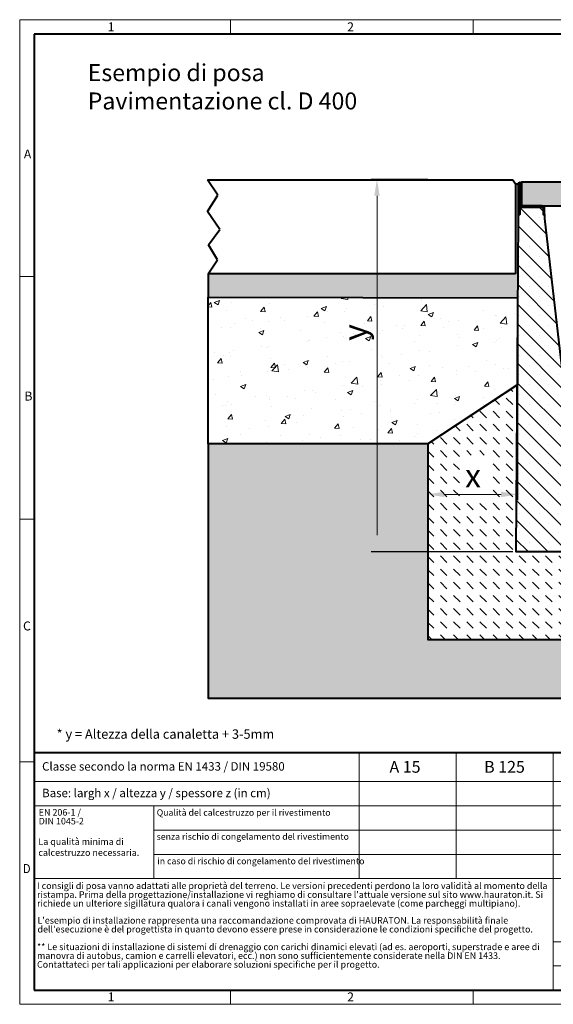
# Model space of a CAD drawing. Units: millimetres. Extents: x 0 to 4804, y 0 to 1680.
# Drawn here: x 0 to 911, y 0 to 1680 of the extents above; entities that cross this region are included whole.
import ezdxf

# ---------------------------------------------------------------- set-up
doc = ezdxf.new("R2010")
doc.units = ezdxf.units.MM
doc.header["$LTSCALE"] = 15
doc.header["$PDSIZE"] = -1
doc.linetypes.add('DOT2', pattern=[0.635, 0, -0.635])
doc.layers.get('0').update_dxf_attribs({"lineweight": 40})
doc.layers.get('Defpoints').update_dxf_attribs({"lineweight": 40})
for name, color, linetype, lineweight in [('HAURATON_ConstructionSite_Contour', 7, 'Continuous', 40), ('HAURATON_ConstructionSite_Hatching', 8, 'Continuous', 15), ('HAURATON_Frame_LOGO', 1, 'Continuous', 20), ('HAURATON_Product_Contour', 7, 'Continuous', 40), ('HAURATON_Product_Hatching', 1, 'Continuous', 15), ('HAURATON_ProductGrating_Contour', 7, 'Continuous', 40), ('HAURATON_ProductGrating_Hatching', 9, 'Continuous', 15)]:
    doc.layers.add(name, color=color, linetype=linetype, lineweight=lineweight)
doc.layers.add('HAURATON_Text', color=40, linetype='Continuous')
doc.layers.add('HAURATON_Text_Macro', color=112, linetype='Continuous')
doc.styles.add('Hauraton_Platzhalter', font='arial.ttf', dxfattribs={"width": 0.948})
doc.styles.add('Hauraton_Platzhalter_Fett', font='arialbd.ttf', dxfattribs={"width": 0.948})
doc.dimstyles.new('Bem M1_8_text_5', dxfattribs={"dimscale": 8, "dimtxt": 5, "dimasz": 3.5, "dimexe": 1.25, "dimexo": 0.625, "dimgap": 0.825, "dimtad": 1, "dimtxsty": 'Hauraton_Platzhalter', "dimcen": 3.5, "dimclrd": 256, "dimclrt": 256, "dimazin": 0, "dimtfac": 1, "dimtmove": 0, "dimatfit": 3, "dimfxl": 1, "dimtfillclr": 256, "dimlwd": -1, "dimarcsym": 0})
pattern_1 = [(45, (684.513, 1157.8176), (-4.490128, 4.490128), [])]

# ---------------------------------------------------------------- blocks, each defined once
blk = doc.blocks.new('*D3')
at = {"layer": 'Defpoints', "color": 0, "transparency": 16777216}
for p in [(846.9, 772.2), (871.6, 622.2), (1049.5, 622.2)]:
    blk.add_point(p, dxfattribs=at)
at = {"layer": 'HAURATON_Product_Hatching', "color": 0, "lineweight": -2, "transparency": 16777216}
for p, q in [((851.9, 772.2), (1059.5, 772.2)), ((876.6, 622.2), (1059.5, 622.2))]:
    blk.add_line(p, q, dxfattribs=at)
at = {"layer": 'HAURATON_Product_Hatching', "transparency": 16777216}
blk.add_line((1049.5, 744.2), (1049.5, 650.2), dxfattribs=at)
for points in [[(1044.8, 744.2), (1054.1, 744.2), (1049.5, 772.2)], [(1044.8, 650.2), (1054.1, 650.2), (1049.5, 622.2)]]:
    blk.add_solid(points, dxfattribs=at)
at = {"layer": 'HAURATON_Product_Hatching', "transparency": 16777216, "insert": (1022.9, 697.2), "char_height": 40, "attachment_point": 5, "rotation": 90, "style": 'Hauraton_Platzhalter', "bg_fill": 3, "box_fill_scale": 1.1, "bg_fill_color": 256, "bg_fill_true_color": 13158600, "bg_fill_transparency": 0}
blk.add_mtext('z', dxfattribs=at)
blk = doc.blocks.new('*D4')
at = {"layer": 'Defpoints', "color": 0, "transparency": 16777216}
for p in [(701.9, 1407.3), (610, 772.2), (846.9, 772.2)]:
    blk.add_point(p, dxfattribs=at)
at = {"layer": 'HAURATON_Product_Hatching', "color": 0, "lineweight": -2, "transparency": 16777216}
for p, q in [((696.9, 1407.3), (600, 1407.3)), ((841.9, 772.2), (600, 772.2))]:
    blk.add_line(p, q, dxfattribs=at)
at = {"layer": 'HAURATON_Product_Hatching', "transparency": 16777216}
blk.add_line((610, 1379.3), (610, 800.2), dxfattribs=at)
for points in [[(605.3, 1379.3), (614.6, 1379.3), (610, 1407.3)], [(605.3, 800.2), (614.6, 800.2), (610, 772.2)]]:
    blk.add_solid(points, dxfattribs=at)
at = {"layer": 'HAURATON_Product_Hatching', "transparency": 16777216, "insert": (577.5, 1146.1), "char_height": 40, "attachment_point": 5, "rotation": 90, "style": 'Hauraton_Platzhalter'}
blk.add_mtext('y', dxfattribs=at)
blk = doc.blocks.new('Rinne_DRF_CLEAN_300')
at = {"layer": 'HAURATON_Product_Hatching'}
h = blk.add_hatch(dxfattribs=at)
h.set_pattern_fill('ANSI31', color=256, scale=2)
h.set_pattern_definition(pattern_1)
h.paths.add_polyline_path([(3437.9, 1849.6, 1), (3432.8, 1849.6), (3432.8, 1797.1), (3435.3, 1797.1), (3435.3, 1814.6), (3435.3, 1849.6, -1), (3435.4, 1849.6), (3435.4, 1814.6, 0.414214), (3440.4, 1809.6), (3472.8, 1809.6, -0.414214), (3475.3, 1807.1), (3475.3, 1797.1), (3477.8, 1797.1), (3477.8, 1807.1, 0.414214), (3472.8, 1812.1), (3464.2, 1812.1), (3440.4, 1812.1, -0.414214), (3437.9, 1814.6)])
h = blk.add_hatch(dxfattribs=at)
h.set_pattern_fill('ANSI31', color=256, scale=2)
h.set_pattern_definition(pattern_1)
h.paths.add_polyline_path([(3820.4, 1814.6), (3820.4, 1849.6, -1), (3820.5, 1849.6), (3820.5, 1797.1), (3823, 1797.1), (3823, 1849.6, 1), (3817.9, 1849.6), (3817.9, 1814.6, -0.414214), (3815.4, 1812.1), (3799.6, 1812.1), (3783, 1812.1, 0.414214), (3778, 1807.1), (3778, 1797.1), (3780.5, 1797.1), (3780.5, 1807.1, -0.414214), (3783, 1809.6), (3815.4, 1809.6, 0.414214)])
h = blk.add_hatch(dxfattribs=at)
h.set_pattern_fill('SACNCR', color=256, scale=10, angle=90)
h.set_pattern_definition([(135, (684.513, 1157.818), (-16.83798, -16.83798), []), (135, (684.513, 1174.656), (-16.83798, -16.83798), [0, -23.8125])])
h.paths.add_polyline_path([(3823.3, 1790.4), (3823.3, 1797.1), (3820.5, 1797.1), (3820.5, 1814.6), (3820.4, 1814.6, -0.414214), (3815.4, 1809.6), (3799.6, 1809.6), (3783, 1809.6, 0.414214), (3780.5, 1807.1), (3780.5, 1797.1), (3777.6, 1797.1), (3777.6, 1790.4), (3733, 1400.8, -0.892064), (3522.9, 1400.8), (3477.8, 1794.3), (3477.8, 1797.1), (3475.3, 1797.1), (3475.3, 1807.1, 0.414214), (3472.8, 1809.6), (3435.3, 1809.6), (3435.3, 1797.1), (3432.6, 1790.4), (3428.6, 1222.1), (3827.2, 1222.1)])
at = {"layer": 'HAURATON_ConstructionSite_Hatching'}
for p, q in [((3852.9, 1309.1), (3962.9, 1309.1)), ((3970.5, 1262.8), (3845.3, 1262.8)), ((3970.5, 1252.3), (3845.3, 1252.3)), ((3965.8, 1247.5), (3850, 1247.5)), ((3967.9, 1119.1), (3967.9, 1229.1)), ((4014.2, 1236.7), (4014.2, 1111.5)), ((4024.7, 1236.7), (4024.7, 1111.5)), ((4029.5, 1232), (4029.5, 1116.2))]:
    blk.add_line(p, q, dxfattribs=at)
at = {"layer": 'HAURATON_Product_Contour'}
for p, q in [((3432.6, 1797.1), (3432.6, 1790.4)), ((3777.6, 1797.1), (3777.6, 1790.4)), ((3823.3, 1790.4), (3823.3, 1797.1)), ((3847.9, 1424.1), (3825.8, 1424.1)), ((3847.9, 1314.1), (3847.9, 1424.1)), ((3826.6, 1314.1), (3847.9, 1314.1)), ((3852.9, 1307.1), (3850, 1294.1)), ((3850, 1294.1), (3850, 1264.8)), ((3965.8, 1294.1), (3850, 1294.1)), ((3852.9, 1309.1), (3852.9, 1307.1)), ((3962.9, 1307.1), (3852.9, 1307.1)), ((3962.9, 1307.1), (3962.9, 1309.1)), ((3965.8, 1294.1), (3962.9, 1307.1)), ((3965.8, 1264.8), (3965.8, 1294.1)), ((3845.3, 1262.8), (3845.3, 1252.3)), ((3968.5, 1264.8), (3847.3, 1264.8)), ((3970.5, 1252.3), (3970.5, 1262.8)), ((3968.5, 1250.3), (3847.3, 1250.3)), ((3850, 1250.3), (3850, 1247.5)), ((3964.3, 1246), (3851.5, 1246)), ((3852.9, 1246), (3852.9, 1234.1)), ((3962.9, 1234.1), (3962.9, 1246)), ((3965.8, 1247.5), (3965.8, 1250.3)), ((3852.9, 1234.1), (3962.9, 1234.1)), ((3969.9, 1229.1), (3967.9, 1229.1)), ((3982.9, 1232), (3969.9, 1229.1)), ((3969.9, 1229.1), (3969.9, 1119.1)), ((4012.2, 1232), (3982.9, 1232)), ((3982.9, 1232), (3982.9, 1116.2)), ((4012.2, 1234.7), (4012.2, 1113.5)), ((4024.7, 1236.7), (4014.2, 1236.7)), ((4026.7, 1234.7), (4026.7, 1113.5)), ((4029.5, 1232), (4026.7, 1232)), ((4031, 1230.5), (4031, 1117.7)), ((3967.9, 1119.1), (3969.9, 1119.1)), ((3969.9, 1119.1), (3982.9, 1116.2)), ((3982.9, 1116.2), (4012.2, 1116.2)), ((4014.2, 1111.5), (4024.7, 1111.5)), ((4026.7, 1116.2), (4029.5, 1116.2))]:
    blk.add_line(p, q, dxfattribs=at)
for points in [[(3435.4, 1814.6), (3435.3, 1814.6), (3435.3, 1797.1), (3435.3, 1849.6, -1), (3435.4, 1849.6), (3435.4, 1814.6, 0.415037), (3440.4, 1809.6), (3472.8, 1809.6, -0.414214), (3475.3, 1807.1), (3475.3, 1797.1), (3477.8, 1797.1), (3477.8, 1807.1, 0.414214), (3472.8, 1812.1), (3464.2, 1812.1), (3440.4, 1812.1, -0.414214), (3437.9, 1814.6), (3437.9, 1849.6, 1), (3432.8, 1849.6), (3432.8, 1797.1), (3435.3, 1797.1), (3432.6, 1797.1)], [(3780.5, 1797.1), (3780.5, 1807.1, -0.414214), (3783, 1809.6), (3815.4, 1809.6, 0.414214), (3820.4, 1814.6), (3820.4, 1849.6, -1), (3820.5, 1849.6), (3820.5, 1797.1), (3823, 1797.1), (3823, 1849.6, 1), (3817.9, 1849.6), (3817.9, 1814.6, -0.414214), (3815.4, 1812.1), (3799.6, 1812.1), (3783, 1812.1, 0.414214), (3778, 1807.1), (3778, 1797.1), (3780.5, 1797.1), (3777.6, 1797.1)], [(3777.6, 1790.4), (3733, 1400.8, -0.892064), (3522.9, 1400.8), (3478.3, 1790.4), (3478.3, 1797.1), (3475.3, 1797.1)]]:
    blk.add_lwpolyline(points, format="xyb", dxfattribs=at)
for points in [[(3820.4, 1814.6), (3820.5, 1814.6), (3820.5, 1797.1), (3823.3, 1797.1)], [(3432.6, 1790.4), (3428.6, 1222.1), (3827.2, 1222.1), (3823.3, 1790.4)]]:
    blk.add_lwpolyline(points, dxfattribs=at)
for centre, radius, start, end in [((3847.9, 1309.1), 115, 0, 90), ((3847.9, 1309.1), 5, 0, 90), ((3847.3, 1262.8), 2, 90, 180), ((3968.5, 1262.8), 2, 0, 90), ((3847.3, 1252.3), 2, 180, 270), ((3851.5, 1247.5), 1.5, 180, 270), ((3964.3, 1247.5), 1.5, 270, 0), ((3968.5, 1252.3), 2, 270, 0), ((3967.9, 1234.1), 115, 180, 270), ((3967.9, 1234.1), 5, 180, 270), ((4014.2, 1234.7), 2, 90, 180), ((4024.7, 1234.7), 2, 0, 90), ((4029.5, 1230.5), 1.5, 0, 90), ((4014.2, 1113.5), 2, 180, 270), ((4024.7, 1113.5), 2, 270, 0), ((4029.5, 1117.7), 1.5, 270, 0)]:
    blk.add_arc(centre, radius, start, end, dxfattribs=at)
blk = doc.blocks.new('*D6')
at = {"layer": 'Defpoints', "color": 0, "transparency": 16777216}
for p in [(849.9, 1205.2), (696.9, 956.3), (849.9, 869.9)]:
    blk.add_point(p, dxfattribs=at)
at = {"layer": 'HAURATON_Product_Hatching', "color": 0, "lineweight": -2, "transparency": 16777216}
for p, q in [((849.9, 1200.2), (849.9, 859.9)), ((696.9, 951.3), (696.9, 859.9))]:
    blk.add_line(p, q, dxfattribs=at)
at = {"layer": 'HAURATON_Product_Hatching', "transparency": 16777216}
blk.add_line((724.9, 869.9), (821.9, 869.9), dxfattribs=at)
for points in [[(724.9, 874.6), (724.9, 865.2), (696.9, 869.9)], [(821.9, 874.6), (821.9, 865.2), (849.9, 869.9)]]:
    blk.add_solid(points, dxfattribs=at)
at = {"layer": 'HAURATON_Product_Hatching', "transparency": 16777216, "insert": (773.9, 896.5), "char_height": 40, "attachment_point": 5, "style": 'Hauraton_Platzhalter'}
blk.add_mtext('x', dxfattribs=at)
blk = doc.blocks.new('WBLOCK_FrameLogo_M15zu1')
at = {"linetype": 'Continuous'}
for p, q in [((4455, 3149.5), (0, 3149.5)), ((0, 3149.5), (0, 0)), ((675.2, 3103), (675.2, 3149.5)), ((1451.4, 3149.5), (1451.4, 3103)), ((46.6, 2328.4), (0, 2328.4)), ((0, 1552.3), (46.6, 1552.3)), ((1397, 805.6), (1397, 402)), ((1707.5, 805.6), (1707.5, 45)), ((0, 776.1), (46.6, 776.1)), ((1086.6, 760.6), (1086.6, 402)), ((46.6, 712.5), (2949.3, 712.5)), ((46.6, 634.9), (2949.3, 634.9)), ((429.4, 635), (429.4, 402.2)), ((429.4, 557.2), (2949.3, 557.2)), ((429.4, 479.6), (2949.3, 479.6)), ((46.6, 402), (4408.4, 402)), ((1707.5, 200.2), (3368.4, 200.2)), ((1707.5, 122.6), (3368.4, 122.6)), ((675.2, 0), (675.2, 46.6)), ((1451.4, 46.6), (1451.4, 0)), ((0, 0), (4455, 0))]:
    blk.add_line(p, q, dxfattribs=at)
at = {"linetype": 'Continuous', "lineweight": 40}
for p, q in [((4408.4, 3103), (46.6, 3103)), ((46.6, 3103), (46.6, 45)), ((46.6, 805.6), (4408.4, 805.6)), ((46.6, 45), (4408.4, 45))]:
    blk.add_line(p, q, dxfattribs=at)
blk.add_line((1086.6, 760.6), (1086.6, 805.6))
at = {"attachment_point": 1, "style": 'Hauraton_Platzhalter'}
for s, insert, char_height in [('1', (281.7, 3140.9), 28.7), ('2', (1048.2, 3140.9), 28.7), ('A', (13.4, 2734.3), 28.7), ('B', (15.3, 1959.9), 28.7), ('C', (10.7, 1224.6), 28.7), ('{\\W0.9;D}', (10.7, 448.5), 28.75), ('1', (281.7, 38), 28.7), ('2', (1048.2, 38), 28.7)]:
    blk.add_mtext(s, dxfattribs=dict(at, insert=insert, char_height=char_height))

msp = doc.modelspace()

# ---------------------------------------------------------------- hatches: boundary and pattern name
at = {"layer": 'HAURATON_ConstructionSite_Hatching'}
h = msp.add_hatch(dxfattribs=at)
h.set_pattern_fill('AR-SAND', color=256, scale=0.2)
h.set_pattern_definition([(37.5, (684.513, 1157.818), (-0.320006, 9.788265), [0, -7.7216, 0, -8.636, 0, -8.255]), (7.5, (684.513, 1157.818), (8.99047, 14.3365), [0, -4.1656, 0, -6.9596, 0, -2.667]), (327.5, (678.2644, 1157.818), (15.81985, 0.028744), [0, -2.54, 0, -9.144, 0, -11.938]), (317.5, (678.264, 1157.818), (15.27113, 4.45859), [0, -1.27, 0, -5.9944, 0, -6.858])])
h.paths.add_polyline_path([(850.876, 1340.544), (850.876, 1347.244), (851.126, 1399.744), (846.126, 1399.744), (846.126, 1246.294), (321.913, 1246.294), (321.913, 1206.294), (849.931, 1205.225)])
h.paths.add_polyline_path([(1770.543, 1246.287), (1770.539, 1246.294), (1242.234, 1246.294), (1242.513, 1206.294), (1770.539, 1206.294)])
h = msp.add_hatch(dxfattribs=at)
h.set_pattern_fill('AR-CONC', color=256, scale=0.5)
h.set_pattern_definition([(50, (684.51, 1157.82), (91.092, -7.97), [9.525, -104.775]), (355, (684.51, 1157.82), (-17.622, 95.528), [7.62, -83.82]), (100.451, (692.1, 1157.15), (73.47, 87.559), [8.095, -89.045]), (46.184, (684.51, 1183.22), (135.54, -21.02), [14.287, -157.162]), (96.636, (695.81, 1181.47), (118.702, 123.713), [12.143, -133.568]), (351.184, (684.51, 1183.22), (118.7, 123.713), [11.43, -125.73]), (21, (697.21, 1176.87), (75.807, -51.133), [9.525, -104.775]), (326, (697.21, 1176.87), (30.901, 92.094), [7.62, -83.82]), (71.451, (703.53, 1172.61), (106.708, 40.961), [8.095, -89.045]), (37.5, (684.513, 1157.818), (1.5443, 42.2775), [0, -82.804, 0, -85.09, 0, -84.1375]), (7.5, (684.513, 1157.818), (33.41, 50.0903), [0, -48.514, 0, -80.899, 0, -32.0675]), (327.5, (656.192, 1157.818), (67.7953, -2.8644), [0, -31.75, 0, -99.06, 0, -131.445]), (317.5, (643.49, 1157.82), (74.065, 12.713), [0, -41.275, 0, -65.786, 0, -93.345])])
h.paths.add_polyline_path([(849.285, 1205.227), (321.913, 1206.294), (321.913, 956.294), (696.908, 956.294), (848.892, 1056.394)])
h = msp.add_hatch(dxfattribs=at)
h.set_pattern_fill('AR-CONC', color=256, scale=0.3)
h.set_pattern_definition([(50, (684.513, 1157.818), (54.6554, -4.7817), [5.715, -62.865]), (355, (684.513, 1157.82), (-10.573, 57.317), [4.572, -50.2922]), (100.4514, (689.07, 1157.42), (44.0824, 52.5353), [4.857, -53.427]), (46.184, (684.51, 1173.06), (81.3237, -12.6127), [8.5725, -94.2975]), (96.6356, (691.29, 1172.01), (71.221, 74.228), [7.2855, -80.1407]), (351.184, (684.51, 1173.06), (71.221, 74.228), [6.858, -75.438]), (21, (692.133, 1169.248), (45.4843, -30.6796), [5.715, -62.865]), (326, (692.133, 1169.25), (18.5406, 55.2564), [4.572, -50.292]), (71.4514, (695.923, 1166.69), (64.025, 24.5768), [4.857, -53.427]), (37.5, (684.513, 1157.818), (0.92658, 25.3665), [0, -49.6824, 0, -51.054, 0, -50.4825]), (7.5, (684.513, 1157.818), (20.0459, 30.0542), [0, -29.1084, 0, -48.5394, 0, -19.2405]), (327.5, (667.52, 1157.818), (40.67718, -1.71862), [0, -19.05, 0, -59.436, 0, -78.867]), (317.5, (659.9, 1157.818), (44.4388, 7.6279), [0, -24.765, 0, -39.4716, 0, -56.007])])
h.paths.add_polyline_path([(1770.538, 522.245), (1770.538, 667.843), (1449.326, 667.844, -0.41421356), (1447.826, 666.344), (1445.026, 666.344), (1445.026, 663.644, -0.41421356), (1443.026, 661.644), (1432.526, 661.644, -0.41421356), (1430.526, 663.644), (1430.526, 666.344), (1401.226, 666.344), (1395.543, 667.611), (1395.543, 622.244), (1046.226, 622.244), (696.908, 622.244), (696.908, 956.294), (321.914, 956.294), (321.914, 522.245), (1046.226, 522.245)])
at = {"layer": 'HAURATON_ProductGrating_Hatching'}
h = msp.add_hatch(color=256, dxfattribs=at)
h.dxf.hatch_style = 1
h.paths.add_polyline_path([(967.872, 1402.294), (856.726, 1402.294), (856.726, 1363.244), (858.726, 1362.244), (967.872, 1362.244)])
h.paths.add_polyline_path([(1046.226, 1402.294), (967.872, 1402.294), (967.872, 1362.244), (1046.226, 1362.244)])
h.paths.add_polyline_path([(1095.749, 1402.294), (1046.226, 1402.294), (1046.226, 1362.244), (1095.749, 1362.244)])
h.paths.add_polyline_path([(1235.726, 1402.294), (1095.749, 1402.294), (1095.749, 1362.244), (1233.726, 1362.244), (1235.726, 1363.244)])

# ---------------------------------------------------------------- linework, layer by layer
at = {"layer": 'HAURATON_ConstructionSite_Contour'}
for p, q in [((320.665, 1406.294), (842.126, 1406.294)), ((338.393, 1380.449), (320.665, 1406.294)), ((842.126, 1406.294), (846.126, 1399.744)), ((846.126, 1399.744), (851.126, 1399.744)), ((846.126, 1399.744), (846.126, 1246.294)), ((320.886, 1352.623), (338.393, 1380.449)), ((341.576, 1321.883), (320.886, 1352.623)), ((322.479, 1295.568), (341.576, 1321.883)), ((337.822, 1270.157), (322.479, 1295.568)), ((321.913, 1246.294), (337.822, 1270.157)), ((321.913, 1246.294), (321.913, 1206.294)), ((846.126, 1246.294), (321.913, 1246.294))]:
    msp.add_line(p, q, dxfattribs=at)
msp.add_lwpolyline([(696.908, 956.294), (321.913, 956.294), (321.913, 1206.294), (849.931, 1205.225), (849.931, 1057.078)], close=True, dxfattribs=at)
msp.add_lwpolyline([(848.892, 1056.394), (696.908, 956.294), (696.908, 622.244), (1046.226, 622.244)], dxfattribs=at)
at = {"layer": 'HAURATON_ProductGrating_Contour'}
msp.add_lwpolyline([(1046.226, 1402.294), (856.726, 1402.294), (856.726, 1363.244), (858.726, 1362.244), (1046.226, 1362.244), (1233.726, 1362.244), (1235.726, 1363.244), (1235.726, 1402.294)], close=True, dxfattribs=at)

# ---------------------------------------------------------------- texts
at = {"layer": 'HAURATON_Text', "char_height": 20, "attachment_point": 2, "style": 'Hauraton_Platzhalter_Fett'}
for s, insert in [('A 15', (657.786, 415.11)), ('A 15', (657.786, 415.11)), ('B 125', (827.661, 415.11)), ('B 125', (827.661, 415.11))]:
    msp.add_mtext(s, dxfattribs=dict(at, insert=insert))
at = {"layer": 'HAURATON_Text_Macro', "linetype": 'Continuous', "lineweight": 0, "attachment_point": 1, "style": 'Hauraton_Platzhalter'}
for s, insert, char_height, width in [('Esempio di posa\\PPavimentazione cl. D 400', (116.147, 1603.898), 28.97561, 757.84682), ('* y = Altezza della canaletta + 3-5mm ', (63.105, 469.022), 16, 706.63808), ('La qualità minima di calcestruzzo necessaria.', (31.91, 283.131), 11.2, 193.13429)]:
    msp.add_mtext(s, dxfattribs=dict(at, insert=insert, char_height=char_height, width=width))
for s, insert, char_height in [('Classe secondo la norma EN 1433 / DIN 19580', (38.269, 413.07), 14.4), ('Base: largh x / altezza y / spessore z (in cm)', (38.269, 367.731), 14.4), ('Qualità del calcestruzzo per il rivestimento', (233.963, 332.608), 10.95209), ('senza rischio di congelamento del rivestimento ', (233.8, 291.582), 10.95209), ('in caso di rischio di congelamento del rivestimento ', (234.921, 249.883), 10.95209)]:
    msp.add_mtext(s, dxfattribs=dict(at, insert=insert, char_height=char_height))
at = {"layer": 'HAURATON_Text_Macro', "linetype": 'DOT2', "char_height": 11.2, "attachment_point": 1, "line_spacing_factor": 0.803888, "style": 'Hauraton_Platzhalter'}
for s, insert, width in [('EN 206-1 /\\PDIN 1045-2', (32.484, 333.098), 193.0472), ("I consigli di posa vanno adattati alle proprietà del terreno. Le versioni precedenti perdono la loro validità al momento della ristampa. Prima della progettazione/installazione vi reghiamo di consultare l'attuale versione sul sito www.hauraton.it. Si richiede un ulteriore sigillatura qualora i canali vengono installati in aree sopraelevate (come parcheggi multipiano).", (29.587, 207.848), 875.51153), ("L'esempio di installazione rappresenta una raccomandazione comprovata di HAURATON. La responsabilità finale dell'esecuzione è del progettista in quanto devono essere prese in considerazione le condizioni specifiche del progetto.", (30.35, 148.75), 874.91273), ('** Le situazioni di installazione di sistemi di drenaggio con carichi dinamici elevati (ad es. aeroporti, superstrade e aree di manovra di autobus, camion e carrelli elevatori, ecc.) non sono sufficientemente considerate nella DIN EN 1433. Contattateci per tali applicazioni per elaborare soluzioni specifiche per il progetto.', (29.587, 103.64), 874.31392)]:
    msp.add_mtext(s, dxfattribs=dict(at, insert=insert, width=width))

# ---------------------------------------------------------------- dimensions: what is measured, and where the dimension line sits
at = {"layer": 'HAURATON_Product_Hatching'}
dim = msp.add_linear_dim(base=(849.931, 869.885), p1=(696.908, 956.294), p2=(849.931, 1205.225), text='x', dimstyle='Bem M1_8_text_5', dxfattribs=at)
dim.commit()
dim.dimension.update_dxf_attribs({"geometry": '*D6', "text_midpoint": (773.892, 869.885), "dimtype": 128})

# ---------------------------------------------------------------- next in the draw order: dimensions: what is measured, and where the dimension line sits
dim = msp.add_linear_dim(base=(1049.451, 622.244), p1=(846.908, 772.244), p2=(871.567, 622.244), angle=90, text='z', dimstyle='Bem M1_8_text_5', override={"dimtfill": 1}, dxfattribs=at)
dim.commit()
dim.dimension.update_dxf_attribs({"geometry": '*D3', "text_midpoint": (1049.451, 697.244), "dimtype": 128})

# ---------------------------------------------------------------- next in the draw order: hatches: boundary and pattern name
at = {"layer": 'HAURATON_ConstructionSite_Hatching'}
h = msp.add_hatch(dxfattribs=at)
h.set_pattern_fill('DASH', color=256, scale=5, angle=135)
h.set_pattern_definition([(135, (684.513, 1157.818), (-22.45064, 2e-15), [15.875, -15.875])])
edge = h.paths.add_edge_path()
edge.add_line((848.601, 1206.294), (848.892, 1056.394))
edge.add_line((848.892, 1056.394), (696.908, 956.294))
edge.add_line((696.908, 956.294), (696.908, 622.244))
edge.add_line((696.908, 622.244), (1046.226, 622.244))
edge.add_line((1046.226, 622.244), (1395.543, 622.244))
edge.add_line((1395.543, 622.244), (1395.543, 667.611))
edge.add_line((1395.543, 667.611), (1388.226, 669.244))
edge.add_line((1388.226, 669.244), (1386.226, 669.244))
edge.add_arc((1386.226, 784.244), 115, 180, 270, ccw=False)
edge.add_line((1271.226, 784.244), (1271.226, 796.144))
edge.add_line((1271.226, 796.144), (1268.326, 796.144))
edge.add_line((1268.326, 796.144), (1268.326, 800.444))
edge.add_line((1268.326, 800.444), (1265.626, 800.444))
edge.add_arc((1265.626, 802.444), 2, 180, 270, ccw=False)
edge.add_line((1263.626, 802.444), (1263.626, 812.944))
edge.add_arc((1265.626, 812.944), 2, 90, 180, ccw=False)
edge.add_line((1265.626, 814.944), (1268.326, 814.944))
edge.add_line((1268.326, 814.944), (1268.326, 844.244))
edge.add_line((1268.326, 844.244), (1271.226, 857.244))
edge.add_line((1271.226, 857.244), (1271.226, 859.244))
edge.add_arc((1266.226, 859.244), 5, 0, 90)
edge.add_line((1266.226, 864.244), (1244.901, 864.244))
edge.add_line((1244.901, 864.244), (1245.543, 772.244))
edge.add_line((1245.543, 772.244), (846.908, 772.244))
edge.add_line((846.908, 772.244), (848.601, 1206.294))
edge = h.paths.add_edge_path(flags=0)
edge.add_line((1395.543, 1014.657), (1243.85, 1014.733))
edge.add_line((1243.85, 1014.733), (1244.133, 974.244))
edge.add_line((1244.133, 974.244), (1266.226, 974.244))
edge.add_arc((1266.226, 859.244), 115, 0, 90, ccw=False)
edge.add_line((1381.226, 859.244), (1381.226, 857.244))
edge.add_line((1381.226, 857.244), (1384.126, 844.244))
edge.add_line((1384.126, 844.244), (1384.126, 814.944))
edge.add_line((1384.126, 814.944), (1386.826, 814.944))
edge.add_arc((1386.826, 812.944), 2, 0, 90, ccw=False)
edge.add_line((1388.826, 812.944), (1388.826, 802.444))
edge.add_arc((1386.826, 802.444), 2, -90, 0, ccw=False)
edge.add_line((1386.826, 800.444), (1384.126, 800.444))
edge.add_line((1384.126, 800.444), (1384.126, 797.644))
edge.add_arc((1382.626, 797.644), 1.5, -90, 0, ccw=False)
edge.add_line((1382.626, 796.144), (1381.226, 796.144))
edge.add_line((1381.226, 796.144), (1381.226, 784.244))
edge.add_arc((1386.226, 784.244), 5, 180, 270)
edge.add_line((1386.226, 779.244), (1388.226, 779.244))
edge.add_line((1388.226, 779.244), (1395.543, 780.876))
edge.add_line((1395.543, 780.876), (1395.543, 1014.657))
h.paths.add_polyline_path([(1071.34, 674.052), (1071.34, 720.539), (1000.518, 720.487), (1000.518, 674)], flags=16)
h.paths.add_polyline_path([(750.648, 854.643), (797.136, 854.643), (797.136, 937.072), (750.648, 937.072)], flags=16)

# ---------------------------------------------------------------- next in the draw order: linework, layer by layer
at = {"layer": 'HAURATON_ConstructionSite_Contour'}
msp.add_lwpolyline([(321.914, 956.294), (321.914, 522.245), (1046.226, 522.245)], dxfattribs=at)

# ---------------------------------------------------------------- next in the draw order: block references
at = {"layer": 'HAURATON_Frame_LOGO', "xscale": 0.5333333336, "yscale": 0.5333333336, "zscale": 0.5333333336}
msp.add_blockref('WBLOCK_FrameLogo_M15zu1', (0, 0), dxfattribs=at)
at = {"layer": 'HAURATON_Product_Contour'}
msp.add_blockref('Rinne_DRF_CLEAN_300', (-2581.685, -449.836), dxfattribs=at)

# ---------------------------------------------------------------- next in the draw order: dimensions: what is measured, and where the dimension line sits
at = {"layer": 'HAURATON_Product_Hatching'}
dim = msp.add_linear_dim(base=(609.952, 772.244), p1=(701.908, 1407.294), p2=(846.908, 772.244), angle=90, text='y', dimstyle='Bem M1_8_text_5', dxfattribs=at)
dim.commit()
dim.dimension.update_dxf_attribs({"geometry": '*D4', "text_midpoint": (609.952, 1146.097), "dimtype": 128})

doc.saveas('drawing.dxf')
